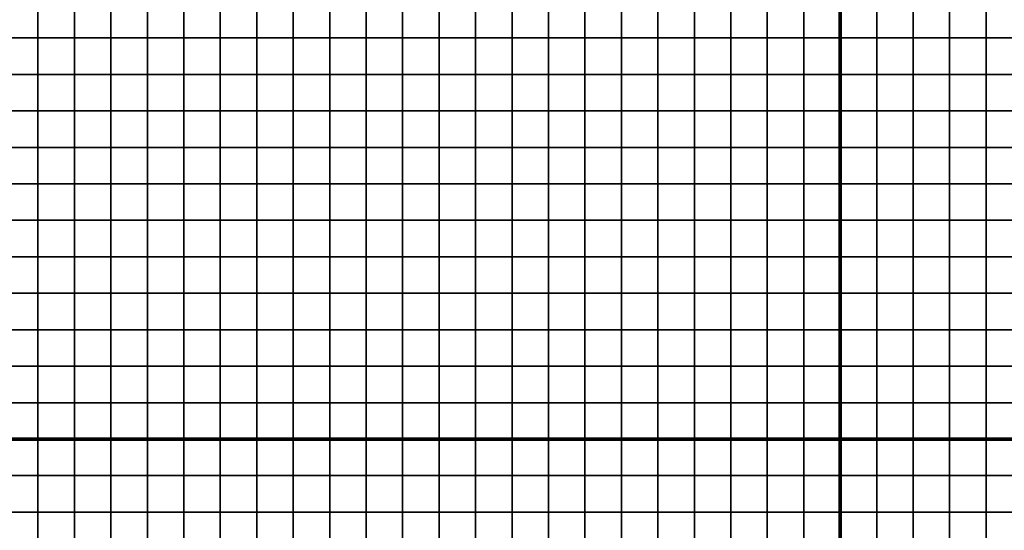
# Model space of a CAD drawing. Units: metres. Extents: x -741200 to -738202, y -224537 to -222298.
# Drawn here: x -739180 to -738910, y -223282 to -223142 of the extents above; entities that cross this region are included whole.
import ezdxf

# ---------------------------------------------------------------- set-up
doc = ezdxf.new("R2010")
doc.units = ezdxf.units.M
doc.header["$MEASUREMENT"] = 0
for name, color, linetype in [('AREAS', 3, 'Continuous'), ('BGR_UNDERLAY', 7, 'Continuous'), ('TILES', 5, 'Continuous')]:
    doc.layers.add(name, color=color, linetype=linetype)
picture_1 = doc.add_image_def('image1.png', size_in_pixel=(800, 577))

# ---------------------------------------------------------------- blocks, each defined once
blk = doc.blocks.new('NWN_32x32_Area')
at = {"layer": 'AREAS', "const_width": 1}
blk.add_lwpolyline([(-734505.06, -224756.53), (-734205.06, -224756.53), (-734205.06, -225076.53), (-734505.06, -225076.53)], close=True, dxfattribs=at)
at = {"layer": 'TILES', "flags": 128}
for points in [[(-734505.06, -224766.53), (-734505.06, -224756.53), (-734495.06, -224756.53), (-734495.06, -224766.53)], [(-734495.06, -224766.53), (-734495.06, -224756.53), (-734485.06, -224756.53), (-734485.06, -224766.53)], [(-734485.06, -224766.53), (-734485.06, -224756.53), (-734475.06, -224756.53), (-734475.06, -224766.53)], [(-734475.06, -224766.53), (-734475.06, -224756.53), (-734465.06, -224756.53), (-734465.06, -224766.53)], [(-734465.06, -224766.53), (-734465.06, -224756.53), (-734455.06, -224756.53), (-734455.06, -224766.53)], [(-734435.06, -224766.53), (-734435.06, -224756.53), (-734425.06, -224756.53), (-734425.06, -224766.53)], [(-734425.06, -224766.53), (-734425.06, -224756.53), (-734415.06, -224756.53), (-734415.06, -224766.53)], [(-734415.06, -224766.53), (-734415.06, -224756.53), (-734405.06, -224756.53), (-734405.06, -224766.53)], [(-734405.06, -224766.53), (-734405.06, -224756.53), (-734395.06, -224756.53), (-734395.06, -224766.53)], [(-734395.06, -224766.53), (-734395.06, -224756.53), (-734385.06, -224756.53), (-734385.06, -224766.53)], [(-734385.06, -224766.53), (-734385.06, -224756.53), (-734375.06, -224756.53), (-734375.06, -224766.53)], [(-734375.06, -224766.53), (-734375.06, -224756.53), (-734365.06, -224756.53), (-734365.06, -224766.53)], [(-734365.06, -224766.53), (-734365.06, -224756.53), (-734355.06, -224756.53), (-734355.06, -224766.53)], [(-734355.06, -224766.53), (-734355.06, -224756.53), (-734345.06, -224756.53), (-734345.06, -224766.53)], [(-734345.06, -224766.53), (-734345.06, -224756.53), (-734335.06, -224756.53), (-734335.06, -224766.53)], [(-734335.06, -224766.53), (-734335.06, -224756.53), (-734325.06, -224756.53), (-734325.06, -224766.53)], [(-734325.06, -224766.53), (-734325.06, -224756.53), (-734315.06, -224756.53), (-734315.06, -224766.53)], [(-734315.06, -224766.53), (-734315.06, -224756.53), (-734305.06, -224756.53), (-734305.06, -224766.53)], [(-734305.06, -224766.53), (-734305.06, -224756.53), (-734295.06, -224756.53), (-734295.06, -224766.53)], [(-734295.06, -224766.53), (-734295.06, -224756.53), (-734285.06, -224756.53), (-734285.06, -224766.53)], [(-734285.06, -224766.53), (-734285.06, -224756.53), (-734275.06, -224756.53), (-734275.06, -224766.53)], [(-734275.06, -224766.53), (-734275.06, -224756.53), (-734265.06, -224756.53), (-734265.06, -224766.53)], [(-734265.06, -224766.53), (-734265.06, -224756.53), (-734255.06, -224756.53), (-734255.06, -224766.53)], [(-734255.06, -224766.53), (-734255.06, -224756.53), (-734245.06, -224756.53), (-734245.06, -224766.53)], [(-734245.06, -224766.53), (-734245.06, -224756.53), (-734235.06, -224756.53), (-734235.06, -224766.53)], [(-734235.06, -224766.53), (-734235.06, -224756.53), (-734225.06, -224756.53), (-734225.06, -224766.53)], [(-734225.06, -224766.53), (-734225.06, -224756.53), (-734215.06, -224756.53), (-734215.06, -224766.53)], [(-734215.06, -224766.53), (-734215.06, -224756.53), (-734205.06, -224756.53), (-734205.06, -224766.53)], [(-734505.06, -224776.53), (-734505.06, -224766.53), (-734495.06, -224766.53), (-734495.06, -224776.53)], [(-734495.06, -224776.53), (-734495.06, -224766.53), (-734485.06, -224766.53), (-734485.06, -224776.53)], [(-734485.06, -224776.53), (-734485.06, -224766.53), (-734475.06, -224766.53), (-734475.06, -224776.53)], [(-734475.06, -224776.53), (-734475.06, -224766.53), (-734465.06, -224766.53), (-734465.06, -224776.53)], [(-734465.06, -224776.53), (-734465.06, -224766.53), (-734455.06, -224766.53), (-734455.06, -224776.53)], [(-734435.06, -224776.53), (-734435.06, -224766.53), (-734425.06, -224766.53), (-734425.06, -224776.53)], [(-734425.06, -224776.53), (-734425.06, -224766.53), (-734415.06, -224766.53), (-734415.06, -224776.53)], [(-734415.06, -224776.53), (-734415.06, -224766.53), (-734405.06, -224766.53), (-734405.06, -224776.53)], [(-734405.06, -224776.53), (-734405.06, -224766.53), (-734395.06, -224766.53), (-734395.06, -224776.53)], [(-734395.06, -224776.53), (-734395.06, -224766.53), (-734385.06, -224766.53), (-734385.06, -224776.53)], [(-734385.06, -224776.53), (-734385.06, -224766.53), (-734375.06, -224766.53), (-734375.06, -224776.53)], [(-734375.06, -224776.53), (-734375.06, -224766.53), (-734365.06, -224766.53), (-734365.06, -224776.53)], [(-734365.06, -224776.53), (-734365.06, -224766.53), (-734355.06, -224766.53), (-734355.06, -224776.53)], [(-734355.06, -224776.53), (-734355.06, -224766.53), (-734345.06, -224766.53), (-734345.06, -224776.53)], [(-734345.06, -224776.53), (-734345.06, -224766.53), (-734335.06, -224766.53), (-734335.06, -224776.53)], [(-734335.06, -224776.53), (-734335.06, -224766.53), (-734325.06, -224766.53), (-734325.06, -224776.53)], [(-734325.06, -224776.53), (-734325.06, -224766.53), (-734315.06, -224766.53), (-734315.06, -224776.53)], [(-734315.06, -224776.53), (-734315.06, -224766.53), (-734305.06, -224766.53), (-734305.06, -224776.53)], [(-734305.06, -224776.53), (-734305.06, -224766.53), (-734295.06, -224766.53), (-734295.06, -224776.53)], [(-734295.06, -224776.53), (-734295.06, -224766.53), (-734285.06, -224766.53), (-734285.06, -224776.53)], [(-734285.06, -224776.53), (-734285.06, -224766.53), (-734275.06, -224766.53), (-734275.06, -224776.53)], [(-734275.06, -224776.53), (-734275.06, -224766.53), (-734265.06, -224766.53), (-734265.06, -224776.53)], [(-734265.06, -224776.53), (-734265.06, -224766.53), (-734255.06, -224766.53), (-734255.06, -224776.53)], [(-734255.06, -224776.53), (-734255.06, -224766.53), (-734245.06, -224766.53), (-734245.06, -224776.53)], [(-734245.06, -224776.53), (-734245.06, -224766.53), (-734235.06, -224766.53), (-734235.06, -224776.53)], [(-734235.06, -224776.53), (-734235.06, -224766.53), (-734225.06, -224766.53), (-734225.06, -224776.53)], [(-734225.06, -224776.53), (-734225.06, -224766.53), (-734215.06, -224766.53), (-734215.06, -224776.53)], [(-734215.06, -224776.53), (-734215.06, -224766.53), (-734205.06, -224766.53), (-734205.06, -224776.53)], [(-734505.06, -224786.53), (-734505.06, -224776.53), (-734495.06, -224776.53), (-734495.06, -224786.53)], [(-734495.06, -224786.53), (-734495.06, -224776.53), (-734485.06, -224776.53), (-734485.06, -224786.53)], [(-734485.06, -224786.53), (-734485.06, -224776.53), (-734475.06, -224776.53), (-734475.06, -224786.53)], [(-734475.06, -224786.53), (-734475.06, -224776.53), (-734465.06, -224776.53), (-734465.06, -224786.53)], [(-734465.06, -224786.53), (-734465.06, -224776.53), (-734455.06, -224776.53), (-734455.06, -224786.53)], [(-734435.06, -224786.53), (-734435.06, -224776.53), (-734425.06, -224776.53), (-734425.06, -224786.53)], [(-734425.06, -224786.53), (-734425.06, -224776.53), (-734415.06, -224776.53), (-734415.06, -224786.53)], [(-734415.06, -224786.53), (-734415.06, -224776.53), (-734405.06, -224776.53), (-734405.06, -224786.53)], [(-734405.06, -224786.53), (-734405.06, -224776.53), (-734395.06, -224776.53), (-734395.06, -224786.53)], [(-734395.06, -224786.53), (-734395.06, -224776.53), (-734385.06, -224776.53), (-734385.06, -224786.53)], [(-734385.06, -224786.53), (-734385.06, -224776.53), (-734375.06, -224776.53), (-734375.06, -224786.53)], [(-734375.06, -224786.53), (-734375.06, -224776.53), (-734365.06, -224776.53), (-734365.06, -224786.53)], [(-734365.06, -224786.53), (-734365.06, -224776.53), (-734355.06, -224776.53), (-734355.06, -224786.53)], [(-734355.06, -224786.53), (-734355.06, -224776.53), (-734345.06, -224776.53), (-734345.06, -224786.53)], [(-734345.06, -224786.53), (-734345.06, -224776.53), (-734335.06, -224776.53), (-734335.06, -224786.53)], [(-734335.06, -224786.53), (-734335.06, -224776.53), (-734325.06, -224776.53), (-734325.06, -224786.53)], [(-734325.06, -224786.53), (-734325.06, -224776.53), (-734315.06, -224776.53), (-734315.06, -224786.53)], [(-734315.06, -224786.53), (-734315.06, -224776.53), (-734305.06, -224776.53), (-734305.06, -224786.53)], [(-734305.06, -224786.53), (-734305.06, -224776.53), (-734295.06, -224776.53), (-734295.06, -224786.53)], [(-734295.06, -224786.53), (-734295.06, -224776.53), (-734285.06, -224776.53), (-734285.06, -224786.53)], [(-734285.06, -224786.53), (-734285.06, -224776.53), (-734275.06, -224776.53), (-734275.06, -224786.53)], [(-734275.06, -224786.53), (-734275.06, -224776.53), (-734265.06, -224776.53), (-734265.06, -224786.53)], [(-734265.06, -224786.53), (-734265.06, -224776.53), (-734255.06, -224776.53), (-734255.06, -224786.53)], [(-734255.06, -224786.53), (-734255.06, -224776.53), (-734245.06, -224776.53), (-734245.06, -224786.53)], [(-734245.06, -224786.53), (-734245.06, -224776.53), (-734235.06, -224776.53), (-734235.06, -224786.53)], [(-734235.06, -224786.53), (-734235.06, -224776.53), (-734225.06, -224776.53), (-734225.06, -224786.53)], [(-734225.06, -224786.53), (-734225.06, -224776.53), (-734215.06, -224776.53), (-734215.06, -224786.53)], [(-734215.06, -224786.53), (-734215.06, -224776.53), (-734205.06, -224776.53), (-734205.06, -224786.53)], [(-734505.06, -224966.53), (-734505.06, -224956.53), (-734495.06, -224956.53), (-734495.06, -224966.53)], [(-734495.06, -224966.53), (-734495.06, -224956.53), (-734485.06, -224956.53), (-734485.06, -224966.53)], [(-734485.06, -224966.53), (-734485.06, -224956.53), (-734475.06, -224956.53), (-734475.06, -224966.53)], [(-734475.06, -224966.53), (-734475.06, -224956.53), (-734465.06, -224956.53), (-734465.06, -224966.53)], [(-734465.06, -224966.53), (-734465.06, -224956.53), (-734455.06, -224956.53), (-734455.06, -224966.53)], [(-734435.06, -224966.53), (-734435.06, -224956.53), (-734425.06, -224956.53), (-734425.06, -224966.53)], [(-734425.06, -224966.53), (-734425.06, -224956.53), (-734415.06, -224956.53), (-734415.06, -224966.53)], [(-734415.06, -224966.53), (-734415.06, -224956.53), (-734405.06, -224956.53), (-734405.06, -224966.53)], [(-734405.06, -224966.53), (-734405.06, -224956.53), (-734395.06, -224956.53), (-734395.06, -224966.53)], [(-734395.06, -224966.53), (-734395.06, -224956.53), (-734385.06, -224956.53), (-734385.06, -224966.53)], [(-734385.06, -224966.53), (-734385.06, -224956.53), (-734375.06, -224956.53), (-734375.06, -224966.53)], [(-734375.06, -224966.53), (-734375.06, -224956.53), (-734365.06, -224956.53), (-734365.06, -224966.53)], [(-734365.06, -224966.53), (-734365.06, -224956.53), (-734355.06, -224956.53), (-734355.06, -224966.53)], [(-734355.06, -224966.53), (-734355.06, -224956.53), (-734345.06, -224956.53), (-734345.06, -224966.53)], [(-734345.06, -224966.53), (-734345.06, -224956.53), (-734335.06, -224956.53), (-734335.06, -224966.53)], [(-734335.06, -224966.53), (-734335.06, -224956.53), (-734325.06, -224956.53), (-734325.06, -224966.53)], [(-734325.06, -224966.53), (-734325.06, -224956.53), (-734315.06, -224956.53), (-734315.06, -224966.53)], [(-734315.06, -224966.53), (-734315.06, -224956.53), (-734305.06, -224956.53), (-734305.06, -224966.53)], [(-734305.06, -224966.53), (-734305.06, -224956.53), (-734295.06, -224956.53), (-734295.06, -224966.53)], [(-734295.06, -224966.53), (-734295.06, -224956.53), (-734285.06, -224956.53), (-734285.06, -224966.53)], [(-734285.06, -224966.53), (-734285.06, -224956.53), (-734275.06, -224956.53), (-734275.06, -224966.53)], [(-734275.06, -224966.53), (-734275.06, -224956.53), (-734265.06, -224956.53), (-734265.06, -224966.53)], [(-734265.06, -224966.53), (-734265.06, -224956.53), (-734255.06, -224956.53), (-734255.06, -224966.53)], [(-734255.06, -224966.53), (-734255.06, -224956.53), (-734245.06, -224956.53), (-734245.06, -224966.53)], [(-734245.06, -224966.53), (-734245.06, -224956.53), (-734235.06, -224956.53), (-734235.06, -224966.53)], [(-734235.06, -224966.53), (-734235.06, -224956.53), (-734225.06, -224956.53), (-734225.06, -224966.53)], [(-734225.06, -224966.53), (-734225.06, -224956.53), (-734215.06, -224956.53), (-734215.06, -224966.53)], [(-734215.06, -224966.53), (-734215.06, -224956.53), (-734205.06, -224956.53), (-734205.06, -224966.53)], [(-734505.06, -224976.53), (-734505.06, -224966.53), (-734495.06, -224966.53), (-734495.06, -224976.53)], [(-734495.06, -224976.53), (-734495.06, -224966.53), (-734485.06, -224966.53), (-734485.06, -224976.53)], [(-734485.06, -224976.53), (-734485.06, -224966.53), (-734475.06, -224966.53), (-734475.06, -224976.53)], [(-734475.06, -224976.53), (-734475.06, -224966.53), (-734465.06, -224966.53), (-734465.06, -224976.53)], [(-734465.06, -224976.53), (-734465.06, -224966.53), (-734455.06, -224966.53), (-734455.06, -224976.53)], [(-734435.06, -224976.53), (-734435.06, -224966.53), (-734425.06, -224966.53), (-734425.06, -224976.53)], [(-734425.06, -224976.53), (-734425.06, -224966.53), (-734415.06, -224966.53), (-734415.06, -224976.53)], [(-734415.06, -224976.53), (-734415.06, -224966.53), (-734405.06, -224966.53), (-734405.06, -224976.53)], [(-734405.06, -224976.53), (-734405.06, -224966.53), (-734395.06, -224966.53), (-734395.06, -224976.53)], [(-734395.06, -224976.53), (-734395.06, -224966.53), (-734385.06, -224966.53), (-734385.06, -224976.53)], [(-734385.06, -224976.53), (-734385.06, -224966.53), (-734375.06, -224966.53), (-734375.06, -224976.53)], [(-734375.06, -224976.53), (-734375.06, -224966.53), (-734365.06, -224966.53), (-734365.06, -224976.53)], [(-734365.06, -224976.53), (-734365.06, -224966.53), (-734355.06, -224966.53), (-734355.06, -224976.53)], [(-734355.06, -224976.53), (-734355.06, -224966.53), (-734345.06, -224966.53), (-734345.06, -224976.53)], [(-734345.06, -224976.53), (-734345.06, -224966.53), (-734335.06, -224966.53), (-734335.06, -224976.53)], [(-734335.06, -224976.53), (-734335.06, -224966.53), (-734325.06, -224966.53), (-734325.06, -224976.53)], [(-734325.06, -224976.53), (-734325.06, -224966.53), (-734315.06, -224966.53), (-734315.06, -224976.53)], [(-734315.06, -224976.53), (-734315.06, -224966.53), (-734305.06, -224966.53), (-734305.06, -224976.53)], [(-734305.06, -224976.53), (-734305.06, -224966.53), (-734295.06, -224966.53), (-734295.06, -224976.53)], [(-734295.06, -224976.53), (-734295.06, -224966.53), (-734285.06, -224966.53), (-734285.06, -224976.53)], [(-734285.06, -224976.53), (-734285.06, -224966.53), (-734275.06, -224966.53), (-734275.06, -224976.53)], [(-734275.06, -224976.53), (-734275.06, -224966.53), (-734265.06, -224966.53), (-734265.06, -224976.53)], [(-734265.06, -224976.53), (-734265.06, -224966.53), (-734255.06, -224966.53), (-734255.06, -224976.53)], [(-734255.06, -224976.53), (-734255.06, -224966.53), (-734245.06, -224966.53), (-734245.06, -224976.53)], [(-734245.06, -224976.53), (-734245.06, -224966.53), (-734235.06, -224966.53), (-734235.06, -224976.53)], [(-734235.06, -224976.53), (-734235.06, -224966.53), (-734225.06, -224966.53), (-734225.06, -224976.53)], [(-734225.06, -224976.53), (-734225.06, -224966.53), (-734215.06, -224966.53), (-734215.06, -224976.53)], [(-734215.06, -224976.53), (-734215.06, -224966.53), (-734205.06, -224966.53), (-734205.06, -224976.53)], [(-734505.06, -224986.53), (-734505.06, -224976.53), (-734495.06, -224976.53), (-734495.06, -224986.53)], [(-734495.06, -224986.53), (-734495.06, -224976.53), (-734485.06, -224976.53), (-734485.06, -224986.53)], [(-734485.06, -224986.53), (-734485.06, -224976.53), (-734475.06, -224976.53), (-734475.06, -224986.53)], [(-734475.06, -224986.53), (-734475.06, -224976.53), (-734465.06, -224976.53), (-734465.06, -224986.53)], [(-734465.06, -224986.53), (-734465.06, -224976.53), (-734455.06, -224976.53), (-734455.06, -224986.53)], [(-734435.06, -224986.53), (-734435.06, -224976.53), (-734425.06, -224976.53), (-734425.06, -224986.53)], [(-734425.06, -224986.53), (-734425.06, -224976.53), (-734415.06, -224976.53), (-734415.06, -224986.53)], [(-734415.06, -224986.53), (-734415.06, -224976.53), (-734405.06, -224976.53), (-734405.06, -224986.53)], [(-734405.06, -224986.53), (-734405.06, -224976.53), (-734395.06, -224976.53), (-734395.06, -224986.53)], [(-734395.06, -224986.53), (-734395.06, -224976.53), (-734385.06, -224976.53), (-734385.06, -224986.53)], [(-734385.06, -224986.53), (-734385.06, -224976.53), (-734375.06, -224976.53), (-734375.06, -224986.53)], [(-734375.06, -224986.53), (-734375.06, -224976.53), (-734365.06, -224976.53), (-734365.06, -224986.53)], [(-734365.06, -224986.53), (-734365.06, -224976.53), (-734355.06, -224976.53), (-734355.06, -224986.53)], [(-734355.06, -224986.53), (-734355.06, -224976.53), (-734345.06, -224976.53), (-734345.06, -224986.53)], [(-734345.06, -224986.53), (-734345.06, -224976.53), (-734335.06, -224976.53), (-734335.06, -224986.53)], [(-734335.06, -224986.53), (-734335.06, -224976.53), (-734325.06, -224976.53), (-734325.06, -224986.53)], [(-734325.06, -224986.53), (-734325.06, -224976.53), (-734315.06, -224976.53), (-734315.06, -224986.53)], [(-734315.06, -224986.53), (-734315.06, -224976.53), (-734305.06, -224976.53), (-734305.06, -224986.53)], [(-734305.06, -224986.53), (-734305.06, -224976.53), (-734295.06, -224976.53), (-734295.06, -224986.53)], [(-734295.06, -224986.53), (-734295.06, -224976.53), (-734285.06, -224976.53), (-734285.06, -224986.53)], [(-734285.06, -224986.53), (-734285.06, -224976.53), (-734275.06, -224976.53), (-734275.06, -224986.53)], [(-734275.06, -224986.53), (-734275.06, -224976.53), (-734265.06, -224976.53), (-734265.06, -224986.53)], [(-734265.06, -224986.53), (-734265.06, -224976.53), (-734255.06, -224976.53), (-734255.06, -224986.53)], [(-734255.06, -224986.53), (-734255.06, -224976.53), (-734245.06, -224976.53), (-734245.06, -224986.53)], [(-734245.06, -224986.53), (-734245.06, -224976.53), (-734235.06, -224976.53), (-734235.06, -224986.53)], [(-734235.06, -224986.53), (-734235.06, -224976.53), (-734225.06, -224976.53), (-734225.06, -224986.53)], [(-734225.06, -224986.53), (-734225.06, -224976.53), (-734215.06, -224976.53), (-734215.06, -224986.53)], [(-734215.06, -224986.53), (-734215.06, -224976.53), (-734205.06, -224976.53), (-734205.06, -224986.53)], [(-734505.06, -224996.53), (-734505.06, -224986.53), (-734495.06, -224986.53), (-734495.06, -224996.53)], [(-734495.06, -224996.53), (-734495.06, -224986.53), (-734485.06, -224986.53), (-734485.06, -224996.53)], [(-734485.06, -224996.53), (-734485.06, -224986.53), (-734475.06, -224986.53), (-734475.06, -224996.53)], [(-734475.06, -224996.53), (-734475.06, -224986.53), (-734465.06, -224986.53), (-734465.06, -224996.53)], [(-734465.06, -224996.53), (-734465.06, -224986.53), (-734455.06, -224986.53), (-734455.06, -224996.53)], [(-734435.06, -224996.53), (-734435.06, -224986.53), (-734425.06, -224986.53), (-734425.06, -224996.53)], [(-734425.06, -224996.53), (-734425.06, -224986.53), (-734415.06, -224986.53), (-734415.06, -224996.53)], [(-734415.06, -224996.53), (-734415.06, -224986.53), (-734405.06, -224986.53), (-734405.06, -224996.53)], [(-734405.06, -224996.53), (-734405.06, -224986.53), (-734395.06, -224986.53), (-734395.06, -224996.53)], [(-734395.06, -224996.53), (-734395.06, -224986.53), (-734385.06, -224986.53), (-734385.06, -224996.53)], [(-734385.06, -224996.53), (-734385.06, -224986.53), (-734375.06, -224986.53), (-734375.06, -224996.53)], [(-734375.06, -224996.53), (-734375.06, -224986.53), (-734365.06, -224986.53), (-734365.06, -224996.53)], [(-734365.06, -224996.53), (-734365.06, -224986.53), (-734355.06, -224986.53), (-734355.06, -224996.53)], [(-734355.06, -224996.53), (-734355.06, -224986.53), (-734345.06, -224986.53), (-734345.06, -224996.53)], [(-734345.06, -224996.53), (-734345.06, -224986.53), (-734335.06, -224986.53), (-734335.06, -224996.53)], [(-734335.06, -224996.53), (-734335.06, -224986.53), (-734325.06, -224986.53), (-734325.06, -224996.53)], [(-734325.06, -224996.53), (-734325.06, -224986.53), (-734315.06, -224986.53), (-734315.06, -224996.53)], [(-734315.06, -224996.53), (-734315.06, -224986.53), (-734305.06, -224986.53), (-734305.06, -224996.53)], [(-734305.06, -224996.53), (-734305.06, -224986.53), (-734295.06, -224986.53), (-734295.06, -224996.53)], [(-734295.06, -224996.53), (-734295.06, -224986.53), (-734285.06, -224986.53), (-734285.06, -224996.53)], [(-734285.06, -224996.53), (-734285.06, -224986.53), (-734275.06, -224986.53), (-734275.06, -224996.53)], [(-734275.06, -224996.53), (-734275.06, -224986.53), (-734265.06, -224986.53), (-734265.06, -224996.53)], [(-734265.06, -224996.53), (-734265.06, -224986.53), (-734255.06, -224986.53), (-734255.06, -224996.53)], [(-734255.06, -224996.53), (-734255.06, -224986.53), (-734245.06, -224986.53), (-734245.06, -224996.53)], [(-734245.06, -224996.53), (-734245.06, -224986.53), (-734235.06, -224986.53), (-734235.06, -224996.53)], [(-734235.06, -224996.53), (-734235.06, -224986.53), (-734225.06, -224986.53), (-734225.06, -224996.53)], [(-734225.06, -224996.53), (-734225.06, -224986.53), (-734215.06, -224986.53), (-734215.06, -224996.53)], [(-734215.06, -224996.53), (-734215.06, -224986.53), (-734205.06, -224986.53), (-734205.06, -224996.53)], [(-734505.06, -225006.53), (-734505.06, -224996.53), (-734495.06, -224996.53), (-734495.06, -225006.53)], [(-734495.06, -225006.53), (-734495.06, -224996.53), (-734485.06, -224996.53), (-734485.06, -225006.53)], [(-734485.06, -225006.53), (-734485.06, -224996.53), (-734475.06, -224996.53), (-734475.06, -225006.53)], [(-734475.06, -225006.53), (-734475.06, -224996.53), (-734465.06, -224996.53), (-734465.06, -225006.53)], [(-734465.06, -225006.53), (-734465.06, -224996.53), (-734455.06, -224996.53), (-734455.06, -225006.53)], [(-734435.06, -225006.53), (-734435.06, -224996.53), (-734425.06, -224996.53), (-734425.06, -225006.53)], [(-734425.06, -225006.53), (-734425.06, -224996.53), (-734415.06, -224996.53), (-734415.06, -225006.53)], [(-734415.06, -225006.53), (-734415.06, -224996.53), (-734405.06, -224996.53), (-734405.06, -225006.53)], [(-734405.06, -225006.53), (-734405.06, -224996.53), (-734395.06, -224996.53), (-734395.06, -225006.53)], [(-734395.06, -225006.53), (-734395.06, -224996.53), (-734385.06, -224996.53), (-734385.06, -225006.53)], [(-734385.06, -225006.53), (-734385.06, -224996.53), (-734375.06, -224996.53), (-734375.06, -225006.53)], [(-734375.06, -225006.53), (-734375.06, -224996.53), (-734365.06, -224996.53), (-734365.06, -225006.53)], [(-734365.06, -225006.53), (-734365.06, -224996.53), (-734355.06, -224996.53), (-734355.06, -225006.53)], [(-734355.06, -225006.53), (-734355.06, -224996.53), (-734345.06, -224996.53), (-734345.06, -225006.53)], [(-734345.06, -225006.53), (-734345.06, -224996.53), (-734335.06, -224996.53), (-734335.06, -225006.53)], [(-734335.06, -225006.53), (-734335.06, -224996.53), (-734325.06, -224996.53), (-734325.06, -225006.53)], [(-734325.06, -225006.53), (-734325.06, -224996.53), (-734315.06, -224996.53), (-734315.06, -225006.53)], [(-734315.06, -225006.53), (-734315.06, -224996.53), (-734305.06, -224996.53), (-734305.06, -225006.53)], [(-734305.06, -225006.53), (-734305.06, -224996.53), (-734295.06, -224996.53), (-734295.06, -225006.53)], [(-734295.06, -225006.53), (-734295.06, -224996.53), (-734285.06, -224996.53), (-734285.06, -225006.53)], [(-734285.06, -225006.53), (-734285.06, -224996.53), (-734275.06, -224996.53), (-734275.06, -225006.53)], [(-734275.06, -225006.53), (-734275.06, -224996.53), (-734265.06, -224996.53), (-734265.06, -225006.53)], [(-734265.06, -225006.53), (-734265.06, -224996.53), (-734255.06, -224996.53), (-734255.06, -225006.53)], [(-734255.06, -225006.53), (-734255.06, -224996.53), (-734245.06, -224996.53), (-734245.06, -225006.53)], [(-734245.06, -225006.53), (-734245.06, -224996.53), (-734235.06, -224996.53), (-734235.06, -225006.53)], [(-734235.06, -225006.53), (-734235.06, -224996.53), (-734225.06, -224996.53), (-734225.06, -225006.53)], [(-734225.06, -225006.53), (-734225.06, -224996.53), (-734215.06, -224996.53), (-734215.06, -225006.53)], [(-734215.06, -225006.53), (-734215.06, -224996.53), (-734205.06, -224996.53), (-734205.06, -225006.53)], [(-734505.06, -225016.53), (-734505.06, -225006.53), (-734495.06, -225006.53), (-734495.06, -225016.53)], [(-734495.06, -225016.53), (-734495.06, -225006.53), (-734485.06, -225006.53), (-734485.06, -225016.53)], [(-734485.06, -225016.53), (-734485.06, -225006.53), (-734475.06, -225006.53), (-734475.06, -225016.53)], [(-734475.06, -225016.53), (-734475.06, -225006.53), (-734465.06, -225006.53), (-734465.06, -225016.53)], [(-734465.06, -225016.53), (-734465.06, -225006.53), (-734455.06, -225006.53), (-734455.06, -225016.53)], [(-734435.06, -225016.53), (-734435.06, -225006.53), (-734425.06, -225006.53), (-734425.06, -225016.53)], [(-734425.06, -225016.53), (-734425.06, -225006.53), (-734415.06, -225006.53), (-734415.06, -225016.53)], [(-734415.06, -225016.53), (-734415.06, -225006.53), (-734405.06, -225006.53), (-734405.06, -225016.53)], [(-734405.06, -225016.53), (-734405.06, -225006.53), (-734395.06, -225006.53), (-734395.06, -225016.53)], [(-734395.06, -225016.53), (-734395.06, -225006.53), (-734385.06, -225006.53), (-734385.06, -225016.53)], [(-734385.06, -225016.53), (-734385.06, -225006.53), (-734375.06, -225006.53), (-734375.06, -225016.53)], [(-734375.06, -225016.53), (-734375.06, -225006.53), (-734365.06, -225006.53), (-734365.06, -225016.53)], [(-734365.06, -225016.53), (-734365.06, -225006.53), (-734355.06, -225006.53), (-734355.06, -225016.53)], [(-734355.06, -225016.53), (-734355.06, -225006.53), (-734345.06, -225006.53), (-734345.06, -225016.53)], [(-734345.06, -225016.53), (-734345.06, -225006.53), (-734335.06, -225006.53), (-734335.06, -225016.53)], [(-734335.06, -225016.53), (-734335.06, -225006.53), (-734325.06, -225006.53), (-734325.06, -225016.53)], [(-734325.06, -225016.53), (-734325.06, -225006.53), (-734315.06, -225006.53), (-734315.06, -225016.53)], [(-734315.06, -225016.53), (-734315.06, -225006.53), (-734305.06, -225006.53), (-734305.06, -225016.53)], [(-734305.06, -225016.53), (-734305.06, -225006.53), (-734295.06, -225006.53), (-734295.06, -225016.53)], [(-734295.06, -225016.53), (-734295.06, -225006.53), (-734285.06, -225006.53), (-734285.06, -225016.53)], [(-734285.06, -225016.53), (-734285.06, -225006.53), (-734275.06, -225006.53), (-734275.06, -225016.53)], [(-734275.06, -225016.53), (-734275.06, -225006.53), (-734265.06, -225006.53), (-734265.06, -225016.53)], [(-734265.06, -225016.53), (-734265.06, -225006.53), (-734255.06, -225006.53), (-734255.06, -225016.53)], [(-734255.06, -225016.53), (-734255.06, -225006.53), (-734245.06, -225006.53), (-734245.06, -225016.53)], [(-734245.06, -225016.53), (-734245.06, -225006.53), (-734235.06, -225006.53), (-734235.06, -225016.53)], [(-734235.06, -225016.53), (-734235.06, -225006.53), (-734225.06, -225006.53), (-734225.06, -225016.53)], [(-734225.06, -225016.53), (-734225.06, -225006.53), (-734215.06, -225006.53), (-734215.06, -225016.53)], [(-734215.06, -225016.53), (-734215.06, -225006.53), (-734205.06, -225006.53), (-734205.06, -225016.53)], [(-734505.06, -225026.53), (-734505.06, -225016.53), (-734495.06, -225016.53), (-734495.06, -225026.53)], [(-734495.06, -225026.53), (-734495.06, -225016.53), (-734485.06, -225016.53), (-734485.06, -225026.53)], [(-734485.06, -225026.53), (-734485.06, -225016.53), (-734475.06, -225016.53), (-734475.06, -225026.53)], [(-734475.06, -225026.53), (-734475.06, -225016.53), (-734465.06, -225016.53), (-734465.06, -225026.53)], [(-734465.06, -225026.53), (-734465.06, -225016.53), (-734455.06, -225016.53), (-734455.06, -225026.53)], [(-734435.06, -225026.53), (-734435.06, -225016.53), (-734425.06, -225016.53), (-734425.06, -225026.53)], [(-734425.06, -225026.53), (-734425.06, -225016.53), (-734415.06, -225016.53), (-734415.06, -225026.53)], [(-734415.06, -225026.53), (-734415.06, -225016.53), (-734405.06, -225016.53), (-734405.06, -225026.53)], [(-734405.06, -225026.53), (-734405.06, -225016.53), (-734395.06, -225016.53), (-734395.06, -225026.53)], [(-734395.06, -225026.53), (-734395.06, -225016.53), (-734385.06, -225016.53), (-734385.06, -225026.53)], [(-734385.06, -225026.53), (-734385.06, -225016.53), (-734375.06, -225016.53), (-734375.06, -225026.53)], [(-734375.06, -225026.53), (-734375.06, -225016.53), (-734365.06, -225016.53), (-734365.06, -225026.53)], [(-734365.06, -225026.53), (-734365.06, -225016.53), (-734355.06, -225016.53), (-734355.06, -225026.53)], [(-734355.06, -225026.53), (-734355.06, -225016.53), (-734345.06, -225016.53), (-734345.06, -225026.53)], [(-734345.06, -225026.53), (-734345.06, -225016.53), (-734335.06, -225016.53), (-734335.06, -225026.53)], [(-734335.06, -225026.53), (-734335.06, -225016.53), (-734325.06, -225016.53), (-734325.06, -225026.53)], [(-734325.06, -225026.53), (-734325.06, -225016.53), (-734315.06, -225016.53), (-734315.06, -225026.53)], [(-734315.06, -225026.53), (-734315.06, -225016.53), (-734305.06, -225016.53), (-734305.06, -225026.53)], [(-734305.06, -225026.53), (-734305.06, -225016.53), (-734295.06, -225016.53), (-734295.06, -225026.53)], [(-734295.06, -225026.53), (-734295.06, -225016.53), (-734285.06, -225016.53), (-734285.06, -225026.53)], [(-734285.06, -225026.53), (-734285.06, -225016.53), (-734275.06, -225016.53), (-734275.06, -225026.53)], [(-734275.06, -225026.53), (-734275.06, -225016.53), (-734265.06, -225016.53), (-734265.06, -225026.53)], [(-734265.06, -225026.53), (-734265.06, -225016.53), (-734255.06, -225016.53), (-734255.06, -225026.53)], [(-734255.06, -225026.53), (-734255.06, -225016.53), (-734245.06, -225016.53), (-734245.06, -225026.53)], [(-734245.06, -225026.53), (-734245.06, -225016.53), (-734235.06, -225016.53), (-734235.06, -225026.53)], [(-734235.06, -225026.53), (-734235.06, -225016.53), (-734225.06, -225016.53), (-734225.06, -225026.53)], [(-734225.06, -225026.53), (-734225.06, -225016.53), (-734215.06, -225016.53), (-734215.06, -225026.53)], [(-734215.06, -225026.53), (-734215.06, -225016.53), (-734205.06, -225016.53), (-734205.06, -225026.53)], [(-734505.06, -225036.53), (-734505.06, -225026.53), (-734495.06, -225026.53), (-734495.06, -225036.53)], [(-734495.06, -225036.53), (-734495.06, -225026.53), (-734485.06, -225026.53), (-734485.06, -225036.53)], [(-734485.06, -225036.53), (-734485.06, -225026.53), (-734475.06, -225026.53), (-734475.06, -225036.53)], [(-734475.06, -225036.53), (-734475.06, -225026.53), (-734465.06, -225026.53), (-734465.06, -225036.53)], [(-734465.06, -225036.53), (-734465.06, -225026.53), (-734455.06, -225026.53), (-734455.06, -225036.53)], [(-734435.06, -225036.53), (-734435.06, -225026.53), (-734425.06, -225026.53), (-734425.06, -225036.53)], [(-734425.06, -225036.53), (-734425.06, -225026.53), (-734415.06, -225026.53), (-734415.06, -225036.53)], [(-734415.06, -225036.53), (-734415.06, -225026.53), (-734405.06, -225026.53), (-734405.06, -225036.53)], [(-734405.06, -225036.53), (-734405.06, -225026.53), (-734395.06, -225026.53), (-734395.06, -225036.53)], [(-734395.06, -225036.53), (-734395.06, -225026.53), (-734385.06, -225026.53), (-734385.06, -225036.53)], [(-734385.06, -225036.53), (-734385.06, -225026.53), (-734375.06, -225026.53), (-734375.06, -225036.53)], [(-734375.06, -225036.53), (-734375.06, -225026.53), (-734365.06, -225026.53), (-734365.06, -225036.53)], [(-734365.06, -225036.53), (-734365.06, -225026.53), (-734355.06, -225026.53), (-734355.06, -225036.53)], [(-734355.06, -225036.53), (-734355.06, -225026.53), (-734345.06, -225026.53), (-734345.06, -225036.53)], [(-734345.06, -225036.53), (-734345.06, -225026.53), (-734335.06, -225026.53), (-734335.06, -225036.53)], [(-734335.06, -225036.53), (-734335.06, -225026.53), (-734325.06, -225026.53), (-734325.06, -225036.53)], [(-734325.06, -225036.53), (-734325.06, -225026.53), (-734315.06, -225026.53), (-734315.06, -225036.53)], [(-734315.06, -225036.53), (-734315.06, -225026.53), (-734305.06, -225026.53), (-734305.06, -225036.53)], [(-734305.06, -225036.53), (-734305.06, -225026.53), (-734295.06, -225026.53), (-734295.06, -225036.53)], [(-734295.06, -225036.53), (-734295.06, -225026.53), (-734285.06, -225026.53), (-734285.06, -225036.53)], [(-734285.06, -225036.53), (-734285.06, -225026.53), (-734275.06, -225026.53), (-734275.06, -225036.53)], [(-734275.06, -225036.53), (-734275.06, -225026.53), (-734265.06, -225026.53), (-734265.06, -225036.53)], [(-734265.06, -225036.53), (-734265.06, -225026.53), (-734255.06, -225026.53), (-734255.06, -225036.53)], [(-734255.06, -225036.53), (-734255.06, -225026.53), (-734245.06, -225026.53), (-734245.06, -225036.53)], [(-734245.06, -225036.53), (-734245.06, -225026.53), (-734235.06, -225026.53), (-734235.06, -225036.53)], [(-734235.06, -225036.53), (-734235.06, -225026.53), (-734225.06, -225026.53), (-734225.06, -225036.53)], [(-734225.06, -225036.53), (-734225.06, -225026.53), (-734215.06, -225026.53), (-734215.06, -225036.53)], [(-734215.06, -225036.53), (-734215.06, -225026.53), (-734205.06, -225026.53), (-734205.06, -225036.53)], [(-734505.06, -225046.53), (-734505.06, -225036.53), (-734495.06, -225036.53), (-734495.06, -225046.53)], [(-734495.06, -225046.53), (-734495.06, -225036.53), (-734485.06, -225036.53), (-734485.06, -225046.53)], [(-734485.06, -225046.53), (-734485.06, -225036.53), (-734475.06, -225036.53), (-734475.06, -225046.53)], [(-734475.06, -225046.53), (-734475.06, -225036.53), (-734465.06, -225036.53), (-734465.06, -225046.53)], [(-734465.06, -225046.53), (-734465.06, -225036.53), (-734455.06, -225036.53), (-734455.06, -225046.53)], [(-734435.06, -225046.53), (-734435.06, -225036.53), (-734425.06, -225036.53), (-734425.06, -225046.53)], [(-734425.06, -225046.53), (-734425.06, -225036.53), (-734415.06, -225036.53), (-734415.06, -225046.53)], [(-734415.06, -225046.53), (-734415.06, -225036.53), (-734405.06, -225036.53), (-734405.06, -225046.53)], [(-734405.06, -225046.53), (-734405.06, -225036.53), (-734395.06, -225036.53), (-734395.06, -225046.53)], [(-734395.06, -225046.53), (-734395.06, -225036.53), (-734385.06, -225036.53), (-734385.06, -225046.53)], [(-734385.06, -225046.53), (-734385.06, -225036.53), (-734375.06, -225036.53), (-734375.06, -225046.53)], [(-734375.06, -225046.53), (-734375.06, -225036.53), (-734365.06, -225036.53), (-734365.06, -225046.53)], [(-734365.06, -225046.53), (-734365.06, -225036.53), (-734355.06, -225036.53), (-734355.06, -225046.53)], [(-734355.06, -225046.53), (-734355.06, -225036.53), (-734345.06, -225036.53), (-734345.06, -225046.53)], [(-734345.06, -225046.53), (-734345.06, -225036.53), (-734335.06, -225036.53), (-734335.06, -225046.53)], [(-734335.06, -225046.53), (-734335.06, -225036.53), (-734325.06, -225036.53), (-734325.06, -225046.53)], [(-734325.06, -225046.53), (-734325.06, -225036.53), (-734315.06, -225036.53), (-734315.06, -225046.53)], [(-734315.06, -225046.53), (-734315.06, -225036.53), (-734305.06, -225036.53), (-734305.06, -225046.53)], [(-734305.06, -225046.53), (-734305.06, -225036.53), (-734295.06, -225036.53), (-734295.06, -225046.53)], [(-734295.06, -225046.53), (-734295.06, -225036.53), (-734285.06, -225036.53), (-734285.06, -225046.53)], [(-734285.06, -225046.53), (-734285.06, -225036.53), (-734275.06, -225036.53), (-734275.06, -225046.53)], [(-734275.06, -225046.53), (-734275.06, -225036.53), (-734265.06, -225036.53), (-734265.06, -225046.53)], [(-734265.06, -225046.53), (-734265.06, -225036.53), (-734255.06, -225036.53), (-734255.06, -225046.53)], [(-734255.06, -225046.53), (-734255.06, -225036.53), (-734245.06, -225036.53), (-734245.06, -225046.53)], [(-734245.06, -225046.53), (-734245.06, -225036.53), (-734235.06, -225036.53), (-734235.06, -225046.53)], [(-734235.06, -225046.53), (-734235.06, -225036.53), (-734225.06, -225036.53), (-734225.06, -225046.53)], [(-734225.06, -225046.53), (-734225.06, -225036.53), (-734215.06, -225036.53), (-734215.06, -225046.53)], [(-734215.06, -225046.53), (-734215.06, -225036.53), (-734205.06, -225036.53), (-734205.06, -225046.53)], [(-734505.06, -225056.53), (-734505.06, -225046.53), (-734495.06, -225046.53), (-734495.06, -225056.53)], [(-734495.06, -225056.53), (-734495.06, -225046.53), (-734485.06, -225046.53), (-734485.06, -225056.53)], [(-734485.06, -225056.53), (-734485.06, -225046.53), (-734475.06, -225046.53), (-734475.06, -225056.53)], [(-734475.06, -225056.53), (-734475.06, -225046.53), (-734465.06, -225046.53), (-734465.06, -225056.53)], [(-734465.06, -225056.53), (-734465.06, -225046.53), (-734455.06, -225046.53), (-734455.06, -225056.53)], [(-734435.06, -225056.53), (-734435.06, -225046.53), (-734425.06, -225046.53), (-734425.06, -225056.53)], [(-734425.06, -225056.53), (-734425.06, -225046.53), (-734415.06, -225046.53), (-734415.06, -225056.53)], [(-734415.06, -225056.53), (-734415.06, -225046.53), (-734405.06, -225046.53), (-734405.06, -225056.53)], [(-734405.06, -225056.53), (-734405.06, -225046.53), (-734395.06, -225046.53), (-734395.06, -225056.53)], [(-734395.06, -225056.53), (-734395.06, -225046.53), (-734385.06, -225046.53), (-734385.06, -225056.53)], [(-734385.06, -225056.53), (-734385.06, -225046.53), (-734375.06, -225046.53), (-734375.06, -225056.53)], [(-734375.06, -225056.53), (-734375.06, -225046.53), (-734365.06, -225046.53), (-734365.06, -225056.53)], [(-734365.06, -225056.53), (-734365.06, -225046.53), (-734355.06, -225046.53), (-734355.06, -225056.53)], [(-734355.06, -225056.53), (-734355.06, -225046.53), (-734345.06, -225046.53), (-734345.06, -225056.53)], [(-734345.06, -225056.53), (-734345.06, -225046.53), (-734335.06, -225046.53), (-734335.06, -225056.53)], [(-734335.06, -225056.53), (-734335.06, -225046.53), (-734325.06, -225046.53), (-734325.06, -225056.53)], [(-734325.06, -225056.53), (-734325.06, -225046.53), (-734315.06, -225046.53), (-734315.06, -225056.53)], [(-734315.06, -225056.53), (-734315.06, -225046.53), (-734305.06, -225046.53), (-734305.06, -225056.53)], [(-734305.06, -225056.53), (-734305.06, -225046.53), (-734295.06, -225046.53), (-734295.06, -225056.53)], [(-734295.06, -225056.53), (-734295.06, -225046.53), (-734285.06, -225046.53), (-734285.06, -225056.53)], [(-734285.06, -225056.53), (-734285.06, -225046.53), (-734275.06, -225046.53), (-734275.06, -225056.53)], [(-734275.06, -225056.53), (-734275.06, -225046.53), (-734265.06, -225046.53), (-734265.06, -225056.53)], [(-734265.06, -225056.53), (-734265.06, -225046.53), (-734255.06, -225046.53), (-734255.06, -225056.53)], [(-734255.06, -225056.53), (-734255.06, -225046.53), (-734245.06, -225046.53), (-734245.06, -225056.53)], [(-734245.06, -225056.53), (-734245.06, -225046.53), (-734235.06, -225046.53), (-734235.06, -225056.53)], [(-734235.06, -225056.53), (-734235.06, -225046.53), (-734225.06, -225046.53), (-734225.06, -225056.53)], [(-734225.06, -225056.53), (-734225.06, -225046.53), (-734215.06, -225046.53), (-734215.06, -225056.53)], [(-734215.06, -225056.53), (-734215.06, -225046.53), (-734205.06, -225046.53), (-734205.06, -225056.53)], [(-734505.06, -225066.53), (-734505.06, -225056.53), (-734495.06, -225056.53), (-734495.06, -225066.53)], [(-734495.06, -225066.53), (-734495.06, -225056.53), (-734485.06, -225056.53), (-734485.06, -225066.53)], [(-734485.06, -225066.53), (-734485.06, -225056.53), (-734475.06, -225056.53), (-734475.06, -225066.53)], [(-734475.06, -225066.53), (-734475.06, -225056.53), (-734465.06, -225056.53), (-734465.06, -225066.53)], [(-734465.06, -225066.53), (-734465.06, -225056.53), (-734455.06, -225056.53), (-734455.06, -225066.53)], [(-734435.06, -225066.53), (-734435.06, -225056.53), (-734425.06, -225056.53), (-734425.06, -225066.53)], [(-734425.06, -225066.53), (-734425.06, -225056.53), (-734415.06, -225056.53), (-734415.06, -225066.53)], [(-734415.06, -225066.53), (-734415.06, -225056.53), (-734405.06, -225056.53), (-734405.06, -225066.53)], [(-734405.06, -225066.53), (-734405.06, -225056.53), (-734395.06, -225056.53), (-734395.06, -225066.53)], [(-734395.06, -225066.53), (-734395.06, -225056.53), (-734385.06, -225056.53), (-734385.06, -225066.53)], [(-734385.06, -225066.53), (-734385.06, -225056.53), (-734375.06, -225056.53), (-734375.06, -225066.53)], [(-734375.06, -225066.53), (-734375.06, -225056.53), (-734365.06, -225056.53), (-734365.06, -225066.53)], [(-734365.06, -225066.53), (-734365.06, -225056.53), (-734355.06, -225056.53), (-734355.06, -225066.53)], [(-734355.06, -225066.53), (-734355.06, -225056.53), (-734345.06, -225056.53), (-734345.06, -225066.53)], [(-734345.06, -225066.53), (-734345.06, -225056.53), (-734335.06, -225056.53), (-734335.06, -225066.53)], [(-734335.06, -225066.53), (-734335.06, -225056.53), (-734325.06, -225056.53), (-734325.06, -225066.53)], [(-734325.06, -225066.53), (-734325.06, -225056.53), (-734315.06, -225056.53), (-734315.06, -225066.53)], [(-734315.06, -225066.53), (-734315.06, -225056.53), (-734305.06, -225056.53), (-734305.06, -225066.53)], [(-734305.06, -225066.53), (-734305.06, -225056.53), (-734295.06, -225056.53), (-734295.06, -225066.53)], [(-734295.06, -225066.53), (-734295.06, -225056.53), (-734285.06, -225056.53), (-734285.06, -225066.53)], [(-734285.06, -225066.53), (-734285.06, -225056.53), (-734275.06, -225056.53), (-734275.06, -225066.53)], [(-734275.06, -225066.53), (-734275.06, -225056.53), (-734265.06, -225056.53), (-734265.06, -225066.53)], [(-734265.06, -225066.53), (-734265.06, -225056.53), (-734255.06, -225056.53), (-734255.06, -225066.53)], [(-734255.06, -225066.53), (-734255.06, -225056.53), (-734245.06, -225056.53), (-734245.06, -225066.53)], [(-734245.06, -225066.53), (-734245.06, -225056.53), (-734235.06, -225056.53), (-734235.06, -225066.53)], [(-734235.06, -225066.53), (-734235.06, -225056.53), (-734225.06, -225056.53), (-734225.06, -225066.53)], [(-734225.06, -225066.53), (-734225.06, -225056.53), (-734215.06, -225056.53), (-734215.06, -225066.53)], [(-734215.06, -225066.53), (-734215.06, -225056.53), (-734205.06, -225056.53), (-734205.06, -225066.53)], [(-734505.06, -225076.53), (-734505.06, -225066.53), (-734495.06, -225066.53), (-734495.06, -225076.53)], [(-734495.06, -225076.53), (-734495.06, -225066.53), (-734485.06, -225066.53), (-734485.06, -225076.53)], [(-734485.06, -225076.53), (-734485.06, -225066.53), (-734475.06, -225066.53), (-734475.06, -225076.53)], [(-734475.06, -225076.53), (-734475.06, -225066.53), (-734465.06, -225066.53), (-734465.06, -225076.53)], [(-734465.06, -225076.53), (-734465.06, -225066.53), (-734455.06, -225066.53), (-734455.06, -225076.53)], [(-734435.06, -225076.53), (-734435.06, -225066.53), (-734425.06, -225066.53), (-734425.06, -225076.53)], [(-734425.06, -225076.53), (-734425.06, -225066.53), (-734415.06, -225066.53), (-734415.06, -225076.53)], [(-734415.06, -225076.53), (-734415.06, -225066.53), (-734405.06, -225066.53), (-734405.06, -225076.53)], [(-734405.06, -225076.53), (-734405.06, -225066.53), (-734395.06, -225066.53), (-734395.06, -225076.53)], [(-734395.06, -225076.53), (-734395.06, -225066.53), (-734385.06, -225066.53), (-734385.06, -225076.53)], [(-734385.06, -225076.53), (-734385.06, -225066.53), (-734375.06, -225066.53), (-734375.06, -225076.53)], [(-734375.06, -225076.53), (-734375.06, -225066.53), (-734365.06, -225066.53), (-734365.06, -225076.53)], [(-734365.06, -225076.53), (-734365.06, -225066.53), (-734355.06, -225066.53), (-734355.06, -225076.53)], [(-734355.06, -225076.53), (-734355.06, -225066.53), (-734345.06, -225066.53), (-734345.06, -225076.53)], [(-734345.06, -225076.53), (-734345.06, -225066.53), (-734335.06, -225066.53), (-734335.06, -225076.53)], [(-734335.06, -225076.53), (-734335.06, -225066.53), (-734325.06, -225066.53), (-734325.06, -225076.53)], [(-734325.06, -225076.53), (-734325.06, -225066.53), (-734315.06, -225066.53), (-734315.06, -225076.53)], [(-734315.06, -225076.53), (-734315.06, -225066.53), (-734305.06, -225066.53), (-734305.06, -225076.53)], [(-734305.06, -225076.53), (-734305.06, -225066.53), (-734295.06, -225066.53), (-734295.06, -225076.53)], [(-734295.06, -225076.53), (-734295.06, -225066.53), (-734285.06, -225066.53), (-734285.06, -225076.53)], [(-734285.06, -225076.53), (-734285.06, -225066.53), (-734275.06, -225066.53), (-734275.06, -225076.53)], [(-734275.06, -225076.53), (-734275.06, -225066.53), (-734265.06, -225066.53), (-734265.06, -225076.53)], [(-734265.06, -225076.53), (-734265.06, -225066.53), (-734255.06, -225066.53), (-734255.06, -225076.53)], [(-734255.06, -225076.53), (-734255.06, -225066.53), (-734245.06, -225066.53), (-734245.06, -225076.53)], [(-734245.06, -225076.53), (-734245.06, -225066.53), (-734235.06, -225066.53), (-734235.06, -225076.53)], [(-734235.06, -225076.53), (-734235.06, -225066.53), (-734225.06, -225066.53), (-734225.06, -225076.53)], [(-734225.06, -225076.53), (-734225.06, -225066.53), (-734215.06, -225066.53), (-734215.06, -225076.53)], [(-734215.06, -225076.53), (-734215.06, -225066.53), (-734205.06, -225066.53), (-734205.06, -225076.53)]]:
    blk.add_lwpolyline(points, close=True, dxfattribs=at)

msp = doc.modelspace()

# ---------------------------------------------------------------- block references
for p in [(-4750.25, 1819.61), (-4450.25, 1819.61), (-4750.25, 1499.61), (-4450.25, 1499.61)]:
    msp.add_blockref('NWN_32x32_Area', p)

# ---------------------------------------------------------------- referenced raster images: frames only (the image files are external)
at = {"layer": 'BGR_UNDERLAY'}
image = msp.add_image(picture_1, insert=(-741200.12, -224460.6), size_in_units=(2998.3, 2162.53), dxfattribs=at)
image.dxf.flags = 7

doc.saveas('drawing.dxf')
